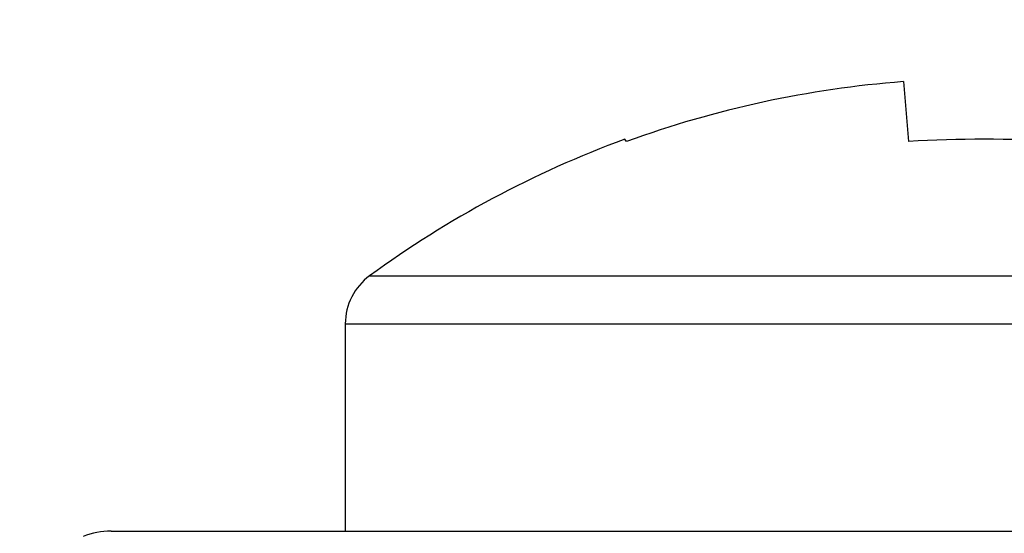
# Model space of a CAD drawing. Extents: x 1.96 to 10.51, y 0.23 to 8.31.
# Drawn here: x 8.39 to 8.43, y 1.84 to 1.86 of the extents above; entities that cross this region are included whole.
import ezdxf

# ---------------------------------------------------------------- set-up
doc = ezdxf.new("R2010")
doc.units = 0
doc.linetypes.add('SLD-SOLID', pattern=[0])
doc.layers.get('0').update_dxf_attribs({"linetype": 'CONTINUOUS'})
doc.styles.add('SLDTEXTSTYLE3', font='TXT', dxfattribs={"width": 0.75})
doc.dimstyles.new('SLDDIMSTYLE0', dxfattribs={"dimtxt": 0.1377952755905512, "dimasz": 0.156, "dimexe": 0, "dimexo": 0.0625, "dimgap": 0.0344488188976378, "dimtad": 0, "dimtih": 1, "dimtoh": 1, "dimdec": 6, "dimlfac": 6, "dimrnd": 1e-09, "dimzin": 12, "dimtxsty": 'SLDTEXTSTYLE3', "dimsah": 1, "dimcen": 0.09, "dimazin": 3, "dimtfac": 1, "dimtofl": 0, "dimtmove": 0, "dimatfit": 3, "dimtolj": 1, "dimtzin": 12})

# ---------------------------------------------------------------- blocks, each defined once
blk = doc.blocks.new('_D_6')
at = {"color": 7, "linetype": 'SLD-SOLID'}
for p, q in [((7.016114955769799, 4.055217756377646), (7.016114955769799, 4.756418543779256)), ((8.426903147449886, 1.861023676359921), (8.426903147449886, 4.756418543779256)), ((7.016114955769799, 4.631418543779256), (7.474721530853675, 4.631418543779256)), ((8.426903147449886, 4.631418543779256), (7.968296572366011, 4.631418543779256))]:
    blk.add_line(p, q, dxfattribs=at)
for points in [[(7.016114955769799, 4.631418543779256), (7.172114955769799, 4.605418543779257), (7.172114955769799, 4.657418543779256)], [(8.426903147449886, 4.631418543779256), (8.270903147449886, 4.657418543779256), (8.270903147449886, 4.605418543779257)]]:
    blk.add_solid(points, dxfattribs=at)
at = {"color": 7, "linetype": 'SLD-SOLID', "insert": (7.474721530853675, 4.699670981537101), "char_height": 0.1377952755905512, "attachment_point": 1, "style": 'SLDTEXTSTYLE3'}
blk.add_mtext('8 1/2"', dxfattribs=at)
blk = doc.blocks.new('_D_7')
at = {"color": 7, "linetype": 'SLD-SOLID'}
for p, q in [((4.918569814116578, 4.020217756377684), (4.918569814116578, 4.992639016220182)), ((8.635236480783233, 1.526884423044292), (8.635236480783233, 4.992639016220182)), ((4.918569814116578, 4.867639016220181), (6.245434423688623, 4.867639016220181)), ((8.635236480783233, 4.867639016220181), (7.30837187121119, 4.867639016220181))]:
    blk.add_line(p, q, dxfattribs=at)
for points in [[(4.918569814116578, 4.867639016220181), (5.074569814116578, 4.841639016220181), (5.074569814116578, 4.893639016220181)], [(8.635236480783233, 4.867639016220181), (8.479236480783232, 4.893639016220181), (8.479236480783232, 4.841639016220181)]]:
    blk.add_solid(points, dxfattribs=at)
at = {"color": 7, "linetype": 'SLD-SOLID', "char_height": 0.1377952755905512, "attachment_point": 1, "style": 'SLDTEXTSTYLE3'}
for s, insert in [('22 1/4"', (6.712981455878743, 4.935891453978024)), ('MAX', (6.245434423688623, 4.935891453978024))]:
    blk.add_mtext(s, dxfattribs=dict(at, insert=insert))

msp = doc.modelspace()

# ---------------------------------------------------------------- linework, layer by layer
at = {"color": 7, "linetype": 'SLD-SOLID'}
for p, q in [((8.423509816386005, 1.85445366565359), (8.423732196240053, 1.85193697657362)), ((8.411888558800966, 1.85193697657362), (8.411812448722543, 1.852031655062597)), ((8.400069814116568, 1.844272208591947), (8.400069814116568, 1.835551089710959)), ((8.390236480783233, 1.835551089710959), (8.463569809699944, 1.835551089710959))]:
    msp.add_line(p, q, dxfattribs=at)
at = {"color": 8, "linetype": 'SLD-SOLID'}
for p, q in [((8.401094470543407, 1.846290465597666), (8.452711824356395, 1.846290465597666)), ((8.400069814116568, 1.844272208591947), (8.453736480783235, 1.844272208591947))]:
    msp.add_line(p, q, dxfattribs=at)
at = {"color": 7, "linetype": 'SLD-SOLID'}
for centre, radius, start, end in [((8.426900182660395, 1.810708096703469), 0.04387675222990309, 94.43167496489892, 110.0067965612202), ((8.4269031474499, 1.810984423044292), 0.04373333333333308, 110.1855627399825, 126.166761204429), ((8.4269031474499, 1.798889014696436), 0.05314264945313131, 86.57920512070211, 93.42079487929787), ((8.402569814116568, 1.844272208591947), 0.002499999999999645, 126.1667612044187, 180), ((8.390236480783233, 1.832217756377626), 0.003333333333333188, 90, 110.7378663586233)]:
    msp.add_arc(centre, radius, start, end, dxfattribs=at)

# ---------------------------------------------------------------- dimensions: what is measured, and where the dimension line sits
dim = msp.add_linear_dim(base=(4.918569814116578, 4.867639016220184), p1=(8.635236480783233, 1.476884423044292), p2=(4.918569814116578, 3.970217756377684), text='MAX <>', dimstyle='SLDDIMSTYLE0', dxfattribs=at)
dim.commit()
dim.dimension.update_dxf_attribs({"geometry": '_D_7', "text_midpoint": (6.776903147449904, 4.867639016220184), "dimtype": 160})
dim = msp.add_linear_dim(base=(8.426903147449886, 4.631418543779256), p1=(7.016114955769799, 4.005217756377646), p2=(8.426903147449886, 1.811023676359921), dimstyle='SLDDIMSTYLE0', dxfattribs=at)
dim.commit()
dim.dimension.update_dxf_attribs({"geometry": '_D_6', "text_midpoint": (7.721509051609843, 4.631418543779256), "dimtype": 160})

doc.saveas('drawing.dxf')
